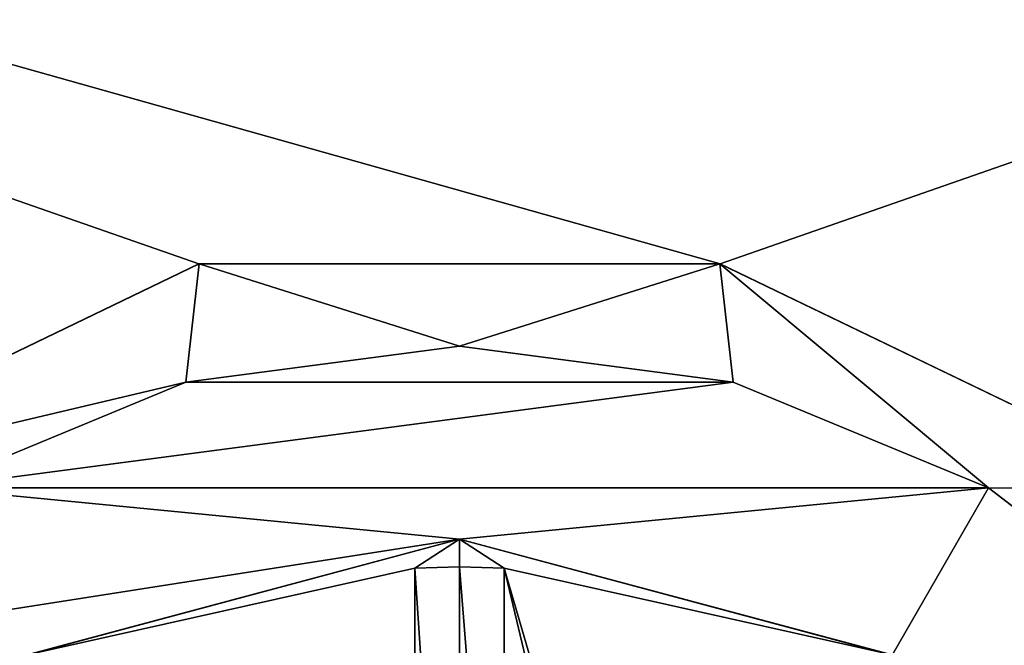
# Model space of a CAD drawing. Units: millimetres. Extents: x -29.5 to 29.5, y -12.5 to 38.
# Drawn here: x -3.9 to 4.9, y 26.8 to 32.4 of the extents above; entities that cross this region are included whole.
import ezdxf

# ---------------------------------------------------------------- set-up
doc = ezdxf.new("R2010")
doc.units = ezdxf.units.MM
doc.header["$LTSCALE"] = 159.143519
for name, color, linetype in [('226', 7, 'CONTINUOUS'), ('227', 7, 'CONTINUOUS'), ('229', 7, 'CONTINUOUS'), ('232', 7, 'CONTINUOUS'), ('233', 7, 'CONTINUOUS'), ('241', 7, 'CONTINUOUS'), ('243', 7, 'CONTINUOUS'), ('249', 7, 'CONTINUOUS'), ('3', 7, 'CONTINUOUS'), ('5', 7, 'CONTINUOUS')]:
    doc.layers.add(name, color=color, linetype=linetype)

msp = doc.modelspace()

# ---------------------------------------------------------------- linework, layer by layer
at = {"layer": '226', "color": 40, "linetype": 'Continuous', "true_color": 0xfaa000}
for points in [[(0, 29.4773, 30), (-2.4525, 29.1547, 30), (2.4525, 29.1547, 30), (0, 29.4773, 30)], [(-2.4525, 29.1547, 30), (-4.7391, 28.2074, 30), (2.4525, 29.1547, 30), (-2.4525, 29.1547, 30)], [(2.4525, 29.1547, 30), (-4.7391, 28.2074, 30), (4.7391, 28.2074, 30), (2.4525, 29.1547, 30)], [(-4.7391, 28.2074, 30), (-6.7011, 26.702, 30), (0, 27.7499, 30), (-4.7391, 28.2074, 30)], [(4.7391, 28.2074, 30), (-4.7391, 28.2074, 30), (0, 27.7499, 30), (4.7391, 28.2074, 30)], [(3.8753, 26.7114, 30), (4.7391, 28.2074, 30), (0, 27.7499, 30), (3.8753, 26.7114, 30)], [(6.7011, 26.702, 30), (4.7391, 28.2074, 30), (3.8753, 26.7114, 30), (6.7011, 26.702, 30)], [(0, 27.7499, 30), (-6.7011, 26.702, 30), (-3.8753, 26.7114, 30), (0, 27.7499, 30)]]:
    msp.add_3dface(points, dxfattribs=at)
at = {"layer": '227', "color": 40, "linetype": 'Continuous', "true_color": 0xfaa000}
for points in [[(-2.3315, 30.2148, 29), (-6.5282, 28.1944, 25.5079), (-6.5326, 28.1916, 29), (-2.3315, 30.2148, 29)], [(-2.3356, 30.2123, 25.4726), (-6.5282, 28.1944, 25.5079), (-2.3315, 30.2148, 29), (-2.3356, 30.2123, 25.4726)], [(2.3356, 30.2123, 25.4726), (-2.3356, 30.2123, 25.4726), (2.3315, 30.2148, 29), (2.3356, 30.2123, 25.4726)], [(2.3315, 30.2148, 29), (-2.3356, 30.2123, 25.4726), (-2.3315, 30.2148, 29), (2.3315, 30.2148, 29)], [(6.5282, 28.1944, 25.5079), (2.3356, 30.2123, 25.4726), (2.3315, 30.2148, 29), (6.5282, 28.1944, 25.5079)], [(6.5326, 28.1916, 29), (6.5282, 28.1944, 25.5079), (2.3315, 30.2148, 29), (6.5326, 28.1916, 29)]]:
    msp.add_3dface(points, dxfattribs=at)
at = {"layer": '229', "color": 40, "linetype": 'Continuous', "true_color": 0xfaa000}
for points in [[(-2.4525, 29.1547, 30), (-2.3315, 30.2148, 29), (-6.5326, 28.1916, 29), (-2.4525, 29.1547, 30)], [(-2.4525, 29.1547, 30), (0, 29.4773, 30), (-2.3315, 30.2148, 29), (-2.4525, 29.1547, 30)], [(0, 29.4773, 30), (2.3315, 30.2148, 29), (-2.3315, 30.2148, 29), (0, 29.4773, 30)], [(0, 29.4773, 30), (2.4525, 29.1547, 30), (2.3315, 30.2148, 29), (0, 29.4773, 30)], [(2.4525, 29.1547, 30), (4.7391, 28.2074, 30), (2.3315, 30.2148, 29), (2.4525, 29.1547, 30)], [(4.7391, 28.2074, 30), (6.5326, 28.1916, 29), (2.3315, 30.2148, 29), (4.7391, 28.2074, 30)], [(-4.7391, 28.2074, 30), (-2.4525, 29.1547, 30), (-6.5326, 28.1916, 29), (-4.7391, 28.2074, 30)], [(4.7391, 28.2074, 30), (6.7011, 26.702, 30), (6.5326, 28.1916, 29), (4.7391, 28.2074, 30)]]:
    msp.add_3dface(points, dxfattribs=at)
at = {"layer": '232', "color": 40, "linetype": 'Continuous', "true_color": 0xfaa000}
for points in [[(0, 27.7473, 25.5157), (0, 27.7499, 30), (-3.8753, 26.7114, 30), (0, 27.7473, 25.5157)], [(-3.8747, 26.7118, 25.5337), (0, 27.7473, 25.5157), (-3.8753, 26.7114, 30), (-3.8747, 26.7118, 25.5337)], [(0, 27.7473, 25.5157), (3.8747, 26.7118, 25.5337), (0, 27.7499, 30), (0, 27.7473, 25.5157)], [(3.8747, 26.7118, 25.5337), (3.8753, 26.7114, 30), (0, 27.7499, 30), (3.8747, 26.7118, 25.5337)]]:
    msp.add_3dface(points, dxfattribs=at)
at = {"layer": '233', "color": 31, "linetype": 'Continuous', "true_color": 0xf2cb98}
for points in [[(-0.4, 27.4893, 29.4071), (0, 21.4999, 29.4071), (0, 27.5, 29.4071), (-0.4, 27.4893, 29.4071)], [(-0.4, 22.4678, 29.4071), (0, 21.4999, 29.4071), (-0.4, 27.4893, 29.4071), (-0.4, 22.4678, 29.4071)], [(0, 27.5, 29.4071), (0, 21.4999, 29.4071), (0.4, 22.4678, 29.4071), (0, 27.5, 29.4071)], [(0.4, 27.4893, 29.4071), (0, 27.5, 29.4071), (0.4, 22.4678, 29.4071), (0.4, 27.4893, 29.4071)]]:
    msp.add_3dface(points, dxfattribs=at)
at = {"layer": '241', "color": 31, "linetype": 'Continuous', "true_color": 0xf2cb98}
for points in [[(0.4, 22.4678, 25.6078), (0.4, 27.4893, 25.5202), (0.4, 22.4678, 29.4071), (0.4, 22.4678, 25.6078)], [(0.4, 27.4893, 25.5202), (0.4, 27.4893, 29.4071), (0.4, 22.4678, 29.4071), (0.4, 27.4893, 25.5202)]]:
    msp.add_3dface(points, dxfattribs=at)
at = {"layer": '243', "color": 31, "linetype": 'Continuous', "true_color": 0xf2cb98}
for points in [[(-0.4, 27.4893, 25.5202), (-0.4, 22.4678, 25.6078), (-0.4, 27.4893, 29.4071), (-0.4, 27.4893, 25.5202)], [(-0.4, 22.4678, 25.6078), (-0.4, 22.4678, 29.4071), (-0.4, 27.4893, 29.4071), (-0.4, 22.4678, 25.6078)]]:
    msp.add_3dface(points, dxfattribs=at)
at = {"layer": '249', "color": 31, "linetype": 'Continuous', "true_color": 0xf2cb98}
for points in [[(0, 27.5, 25.52), (-0.4, 27.4893, 25.5202), (0, 27.5, 29.4071), (0, 27.5, 25.52)], [(-0.4, 27.4893, 25.5202), (-0.4, 27.4893, 29.4071), (0, 27.5, 29.4071), (-0.4, 27.4893, 25.5202)], [(0.4, 27.4893, 25.5202), (0, 27.5, 25.52), (0.4, 27.4893, 29.4071), (0.4, 27.4893, 25.5202)], [(0, 27.5, 25.52), (0, 27.5, 29.4071), (0.4, 27.4893, 29.4071), (0, 27.5, 25.52)]]:
    msp.add_3dface(points, dxfattribs=at)
at = {"layer": '3', "color": 7, "linetype": 'Continuous'}
for points in [[(21.8544, 37.0175, 25.3539), (-21.8544, 37.0175, 25.3539), (2.3356, 30.2123, 25.4726), (21.8544, 37.0175, 25.3539)], [(2.3356, 30.2123, 25.4726), (-21.8544, 37.0175, 25.3539), (-2.3356, 30.2123, 25.4726), (2.3356, 30.2123, 25.4726)], [(-2.3356, 30.2123, 25.4726), (-21.8544, 37.0175, 25.3539), (-6.5282, 28.1944, 25.5079), (-2.3356, 30.2123, 25.4726)], [(6.5282, 28.1944, 25.5079), (21.8544, 37.0175, 25.3539), (2.3356, 30.2123, 25.4726), (6.5282, 28.1944, 25.5079)], [(0, 27.7473, 25.5157), (-3.8747, 26.7118, 25.5337), (-0.4, 27.4893, 25.5202), (0, 27.7473, 25.5157)], [(0, 27.5, 25.52), (0, 27.7473, 25.5157), (-0.4, 27.4893, 25.5202), (0, 27.5, 25.52)], [(3.8747, 26.7118, 25.5337), (0, 27.7473, 25.5157), (0.4, 27.4893, 25.5202), (3.8747, 26.7118, 25.5337)], [(0.4, 27.4893, 25.5202), (0, 27.7473, 25.5157), (0, 27.5, 25.52), (0.4, 27.4893, 25.5202)], [(-0.4, 27.4893, 25.5202), (-3.8747, 26.7118, 25.5337), (-0.4, 22.4678, 25.6078), (-0.4, 27.4893, 25.5202)], [(2.4678, 20.4, 25.6439), (3.8747, 26.7118, 25.5337), (0.4, 27.4893, 25.5202), (2.4678, 20.4, 25.6439)], [(1.7665, 21.7666, 25.6201), (2.4678, 20.4, 25.6439), (0.4, 27.4893, 25.5202), (1.7665, 21.7666, 25.6201)], [(0.4, 22.4678, 25.6078), (1.7665, 21.7666, 25.6201), (0.4, 27.4893, 25.5202), (0.4, 22.4678, 25.6078)]]:
    msp.add_3dface(points, dxfattribs=at)
at = {"layer": '5', "color": 7, "linetype": 'Continuous'}
for points in [[(22.4136, 4.9825, -25.913), (-22.4136, 4.9825, -25.913), (21.8544, 37.0175, -25.3539), (22.4136, 4.9825, -25.913)], [(21.8544, 37.0175, -25.3539), (-22.4136, 4.9825, -25.913), (-21.8544, 37.0175, -25.3539), (21.8544, 37.0175, -25.3539)]]:
    msp.add_3dface(points, dxfattribs=at)

doc.saveas('drawing.dxf')
